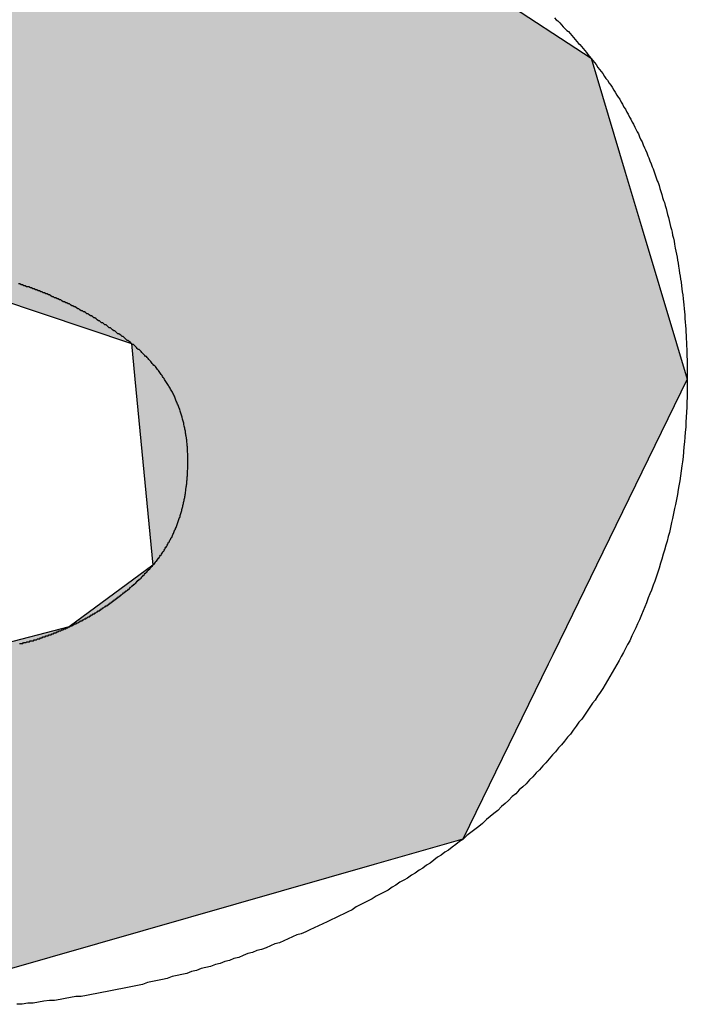
# Model space of a CAD drawing. Extents: x 28 to 396, y 16 to 260.
# Drawn here: x 63 to 64, y 210 to 211 of the extents above; entities that cross this region are included whole.
import ezdxf

# ---------------------------------------------------------------- set-up
doc = ezdxf.new("R2010")
doc.units = 0
doc.header["$LTSCALE"] = 0.2
doc.layers.add('画層1', color=7, linetype='CONTINUOUS')
doc.layers.add('画層2', color=7, linetype='CONTINUOUS')

# ---------------------------------------------------------------- blocks, each defined once
blk = doc.blocks.new('*U1412')
at = {"layer": '画層1', "color": 1, "linetype": 'CONTINUOUS'}
for p, q in [((63.29122, 211.30885), (63.43971, 211.21118)), ((63.43971, 211.21118), (63.47409, 211.09646)), ((63.47409, 211.09646), (63.49118, 211.03944)), ((62.63355, 211.03944), (62.97737, 210.92421)), ((63.49118, 211.03944), (63.52572, 210.92421)), ((62.97737, 210.92421), (62.98087, 210.8882)), ((63.52572, 210.92421), (63.53651, 210.8882)), ((62.98087, 210.8882), (62.99908, 210.70096)), ((63.53651, 210.8882), (63.44523, 210.70096)), ((62.99908, 210.70096), (62.91467, 210.63895)), ((63.44523, 210.70096), (63.41499, 210.63895)), ((62.91467, 210.63895), (62.80615, 210.6107)), ((63.41499, 210.63895), (63.40122, 210.6107)), ((63.40122, 210.6107), (63.39669, 210.6014)), ((63.39669, 210.6014), (63.31086, 210.42536)), ((63.31086, 210.42536), (63.22151, 210.39969)), ((63.22151, 210.39969), (62.84971, 210.29289))]:
    blk.add_line(p, q, dxfattribs=at)
for points in [[(62.10645, 211.30885), (62.25315, 211.21118), (63.43971, 211.21118)], [(62.25315, 211.21118), (62.42547, 211.09646), (63.47409, 211.09646)], [(62.42547, 211.09646), (62.63355, 211.03944), (63.49118, 211.03944)], [(62.63355, 211.03944), (62.97737, 210.92421), (63.52572, 210.92421)], [(62.97737, 210.92421), (62.98087, 210.8882), (63.53651, 210.8882)], [(62.98087, 210.8882), (62.99908, 210.70096), (63.44523, 210.70096)], [(62.99908, 210.70096), (62.91467, 210.63895), (63.41499, 210.63895)], [(62.91467, 210.63895), (62.80615, 210.6107), (63.40122, 210.6107)], [(62.80615, 210.6107), (62.69763, 210.6014), (63.39669, 210.6014)], [(62, 210.6014), (62, 210.42536), (63.31086, 210.42536)], [(62, 210.42536), (62, 210.39969), (63.22151, 210.39969)]]:
    blk.add_solid(points, dxfattribs=at)
at = {"layer": '画層1', "color": 1, "linetype": 'CONTINUOUS', "extrusion": (0, 0, -1)}
for points in [[(-62.10645, 211.30885), (-63.29122, 211.30885), (-63.43971, 211.21118)], [(-62.25315, 211.21118), (-63.43971, 211.21118), (-63.47409, 211.09646)], [(-62.42547, 211.09646), (-63.47409, 211.09646), (-63.49118, 211.03944)], [(-62.63355, 211.03944), (-63.49118, 211.03944), (-63.52572, 210.92421)], [(-62.97737, 210.92421), (-63.52572, 210.92421), (-63.53651, 210.8882)], [(-62.98087, 210.8882), (-63.53651, 210.8882), (-63.44523, 210.70096)], [(-62.99908, 210.70096), (-63.44523, 210.70096), (-63.41499, 210.63895)], [(-62.91467, 210.63895), (-63.41499, 210.63895), (-63.40122, 210.6107)], [(-62.80615, 210.6107), (-63.40122, 210.6107), (-63.39669, 210.6014)], [(-62, 210.6014), (-63.39669, 210.6014), (-63.31086, 210.42536)], [(-62, 210.42536), (-63.31086, 210.42536), (-63.22151, 210.39969)], [(-62, 210.39969), (-63.22151, 210.39969), (-62.84971, 210.29289)]]:
    blk.add_solid(points, dxfattribs=at)

msp = doc.modelspace()

# ---------------------------------------------------------------- linework, layer by layer
at = {"layer": '画層2', "color": 1}
for points in [[(63.4028, 211.252, 0), (63.4046, 211.25, 0), (63.4064, 211.249, 0), (63.4082, 211.247, 0), (63.41, 211.245, 0), (63.4117, 211.243, 0), (63.4135, 211.241, 0), (63.4152, 211.239, 0), (63.4169, 211.238, 0), (63.4186, 211.236, 0), (63.4203, 211.234, 0), (63.422, 211.232, 0), (63.4237, 211.23, 0), (63.4253, 211.228, 0), (63.427, 211.226, 0), (63.4286, 211.225, 0), (63.4302, 211.223, 0), (63.4319, 211.221, 0), (63.4335, 211.219, 0), (63.435, 211.217, 0), (63.4366, 211.215, 0), (63.4382, 211.213, 0), (63.4397, 211.211, 0)], [(63.4397, 211.211, 0), (63.4414, 211.209, 0), (63.4432, 211.207, 0), (63.4449, 211.205, 0), (63.4465, 211.202, 0), (63.4482, 211.2, 0), (63.4499, 211.198, 0), (63.4515, 211.196, 0), (63.4531, 211.193, 0), (63.4547, 211.191, 0), (63.4563, 211.189, 0), (63.4579, 211.186, 0), (63.4595, 211.184, 0), (63.461, 211.182, 0), (63.4626, 211.179, 0), (63.4641, 211.177, 0), (63.4656, 211.174, 0), (63.4671, 211.172, 0), (63.4685, 211.17, 0), (63.47, 211.167, 0), (63.4714, 211.165, 0), (63.4728, 211.162, 0), (63.4742, 211.16, 0), (63.4756, 211.157, 0), (63.477, 211.155, 0), (63.4783, 211.152, 0), (63.4797, 211.15, 0), (63.481, 211.147, 0), (63.4823, 211.145, 0), (63.4836, 211.142, 0), (63.4849, 211.14, 0), (63.4862, 211.137, 0), (63.4874, 211.135, 0), (63.4886, 211.132, 0), (63.4898, 211.129, 0), (63.491, 211.127, 0), (63.4922, 211.124, 0), (63.4934, 211.121, 0), (63.4945, 211.119, 0), (63.4957, 211.116, 0), (63.4968, 211.113, 0), (63.4979, 211.111, 0), (63.499, 211.108, 0), (63.5001, 211.105, 0), (63.5011, 211.102, 0), (63.5022, 211.1, 0), (63.5032, 211.097, 0), (63.5042, 211.094, 0), (63.5052, 211.091, 0), (63.5062, 211.088, 0), (63.5072, 211.086, 0), (63.5081, 211.083, 0), (63.509, 211.08, 0), (63.51, 211.077, 0), (63.5109, 211.074, 0), (63.5117, 211.071, 0), (63.5126, 211.068, 0), (63.5135, 211.066, 0), (63.5143, 211.063, 0), (63.5151, 211.06, 0), (63.5159, 211.057, 0), (63.5167, 211.054, 0), (63.5175, 211.051, 0), (63.5183, 211.048, 0), (63.519, 211.045, 0), (63.5197, 211.042, 0), (63.5205, 211.039, 0), (63.5212, 211.036, 0), (63.5218, 211.033, 0), (63.5225, 211.03, 0), (63.5232, 211.027, 0), (63.5238, 211.024, 0), (63.5244, 211.02, 0), (63.525, 211.017, 0), (63.5256, 211.014, 0), (63.5262, 211.011, 0), (63.5267, 211.008, 0), (63.5273, 211.005, 0), (63.5278, 211.002, 0), (63.5283, 210.998, 0), (63.5288, 210.995, 0), (63.5293, 210.992, 0), (63.5298, 210.989, 0), (63.5302, 210.986, 0), (63.5307, 210.982, 0), (63.5311, 210.979, 0), (63.5315, 210.976, 0), (63.5319, 210.973, 0), (63.5322, 210.969, 0), (63.5326, 210.966, 0), (63.5329, 210.963, 0), (63.5333, 210.959, 0), (63.5336, 210.956, 0), (63.5339, 210.953, 0), (63.5341, 210.949, 0), (63.5344, 210.946, 0), (63.5347, 210.942, 0), (63.5349, 210.939, 0), (63.5351, 210.936, 0), (63.5353, 210.932, 0), (63.5355, 210.929, 0), (63.5357, 210.925, 0), (63.5358, 210.922, 0), (63.536, 210.918, 0), (63.5361, 210.915, 0), (63.5362, 210.911, 0), (63.5363, 210.908, 0), (63.5364, 210.904, 0), (63.5364, 210.901, 0), (63.5365, 210.897, 0), (63.5365, 210.894, 0), (63.5365, 210.89, 0), (63.5365, 210.886, 0), (63.5365, 210.88, 0), (63.5364, 210.875, 0), (63.5363, 210.87, 0), (63.5361, 210.865, 0), (63.536, 210.86, 0), (63.5357, 210.855, 0), (63.5355, 210.85, 0), (63.5352, 210.845, 0), (63.5349, 210.84, 0), (63.5345, 210.835, 0), (63.5341, 210.83, 0), (63.5337, 210.825, 0), (63.5332, 210.82, 0), (63.5327, 210.815, 0), (63.5322, 210.81, 0), (63.5316, 210.805, 0), (63.531, 210.801, 0), (63.5303, 210.796, 0), (63.5296, 210.791, 0), (63.5289, 210.786, 0), (63.5281, 210.781, 0), (63.5273, 210.777, 0), (63.5265, 210.772, 0), (63.5256, 210.767, 0), (63.5247, 210.762, 0), (63.5238, 210.758, 0), (63.5228, 210.753, 0), (63.5218, 210.748, 0), (63.5207, 210.744, 0), (63.5196, 210.739, 0), (63.5185, 210.734, 0), (63.5174, 210.73, 0), (63.5162, 210.725, 0), (63.5149, 210.721, 0), (63.5137, 210.716, 0), (63.5124, 210.712, 0), (63.511, 210.707, 0), (63.5096, 210.703, 0), (63.5082, 210.698, 0), (63.5068, 210.694, 0), (63.5053, 210.689, 0), (63.5038, 210.685, 0), (63.5022, 210.681, 0), (63.5006, 210.676, 0), (63.499, 210.672, 0), (63.4973, 210.668, 0), (63.4956, 210.663, 0), (63.4939, 210.659, 0), (63.4921, 210.655, 0), (63.4903, 210.651, 0), (63.4884, 210.646, 0), (63.4865, 210.642, 0), (63.4846, 210.638, 0), (63.4826, 210.634, 0), (63.4806, 210.63, 0), (63.4786, 210.625, 0), (63.4765, 210.621, 0), (63.4744, 210.617, 0), (63.4723, 210.613, 0), (63.4701, 210.609, 0), (63.4679, 210.605, 0), (63.4657, 210.601, 0), (63.4634, 210.597, 0), (63.461, 210.593, 0), (63.4587, 210.589, 0), (63.4563, 210.585, 0), (63.4539, 210.581, 0), (63.4514, 210.577, 0), (63.4489, 210.573, 0), (63.4463, 210.569, 0), (63.4438, 210.565, 0), (63.4412, 210.562, 0), (63.4385, 210.558, 0), (63.4358, 210.554, 0), (63.4331, 210.55, 0), (63.4303, 210.546, 0), (63.4275, 210.543, 0), (63.4247, 210.539, 0), (63.4218, 210.535, 0), (63.4189, 210.531, 0), (63.416, 210.528, 0), (63.413, 210.524, 0), (63.41, 210.52, 0), (63.407, 210.517, 0), (63.4039, 210.513, 0), (63.4008, 210.51, 0), (63.3976, 210.506, 0), (63.3944, 210.502, 0), (63.3912, 210.499, 0), (63.3879, 210.495, 0), (63.3846, 210.492, 0), (63.3813, 210.488, 0), (63.3779, 210.485, 0), (63.3745, 210.481, 0), (63.371, 210.478, 0), (63.3675, 210.475, 0), (63.364, 210.471, 0), (63.3604, 210.468, 0), (63.3568, 210.464, 0), (63.3532, 210.461, 0), (63.3495, 210.458, 0), (63.3458, 210.454, 0), (63.3421, 210.451, 0), (63.3383, 210.448, 0), (63.3345, 210.445, 0), (63.3307, 210.441, 0), (63.3268, 210.438, 0), (63.3228, 210.435, 0), (63.3189, 210.432, 0), (63.3149, 210.429, 0), (63.3109, 210.425, 0)], [(62.9774, 210.924, 0), (62.9764, 210.925, 0), (62.9753, 210.926, 0), (62.9743, 210.927, 0), (62.9733, 210.927, 0), (62.9722, 210.928, 0), (62.9712, 210.929, 0), (62.9702, 210.93, 0), (62.9691, 210.931, 0), (62.9681, 210.931, 0), (62.967, 210.932, 0), (62.966, 210.933, 0), (62.9649, 210.934, 0), (62.9638, 210.934, 0), (62.9628, 210.935, 0), (62.9617, 210.936, 0), (62.9606, 210.937, 0), (62.9596, 210.937, 0), (62.9585, 210.938, 0), (62.9574, 210.939, 0), (62.9563, 210.94, 0), (62.9552, 210.94, 0), (62.9541, 210.941, 0), (62.953, 210.942, 0), (62.9519, 210.943, 0), (62.9508, 210.943, 0), (62.9497, 210.944, 0), (62.9486, 210.945, 0), (62.9475, 210.945, 0), (62.9464, 210.946, 0), (62.9453, 210.947, 0), (62.9442, 210.947, 0), (62.943, 210.948, 0), (62.9419, 210.949, 0), (62.9408, 210.95, 0), (62.9396, 210.95, 0), (62.9385, 210.951, 0), (62.9373, 210.952, 0), (62.9362, 210.952, 0), (62.935, 210.953, 0), (62.9339, 210.954, 0), (62.9327, 210.954, 0), (62.9316, 210.955, 0), (62.9304, 210.956, 0), (62.9292, 210.956, 0), (62.9281, 210.957, 0), (62.9269, 210.957, 0), (62.9257, 210.958, 0), (62.9245, 210.959, 0), (62.9234, 210.959, 0), (62.9222, 210.96, 0), (62.921, 210.961, 0), (62.9198, 210.961, 0), (62.9186, 210.962, 0), (62.9174, 210.962, 0), (62.9162, 210.963, 0), (62.915, 210.964, 0), (62.9138, 210.964, 0), (62.9125, 210.965, 0), (62.9113, 210.965, 0), (62.9101, 210.966, 0), (62.9089, 210.966, 0), (62.9076, 210.967, 0), (62.9064, 210.968, 0), (62.9052, 210.968, 0), (62.9039, 210.969, 0), (62.9027, 210.969, 0), (62.9014, 210.97, 0), (62.9002, 210.97, 0), (62.8989, 210.971, 0), (62.8977, 210.971, 0), (62.8964, 210.972, 0), (62.8952, 210.973, 0), (62.8939, 210.973, 0), (62.8926, 210.974, 0), (62.8913, 210.974, 0), (62.8901, 210.975, 0), (62.8888, 210.975, 0), (62.8875, 210.976, 0), (62.8862, 210.976, 0), (62.8849, 210.977, 0), (62.8836, 210.977, 0), (62.8823, 210.978, 0), (62.881, 210.978, 0), (62.8797, 210.979, 0), (62.8784, 210.979, 0), (62.8771, 210.98, 0), (62.8758, 210.98, 0), (62.8744, 210.981, 0), (62.8731, 210.981, 0), (62.8718, 210.981, 0), (62.8704, 210.982, 0), (62.8691, 210.982, 0), (62.8678, 210.983, 0), (62.8664, 210.983, 0), (62.8651, 210.984, 0), (62.8637, 210.984, 0)], [(62.9991, 210.701, 0), (62.9997, 210.702, 0), (63.0003, 210.702, 0), (63.0009, 210.703, 0), (63.0015, 210.704, 0), (63.0021, 210.705, 0), (63.0027, 210.705, 0), (63.0033, 210.706, 0), (63.0039, 210.707, 0), (63.0045, 210.708, 0), (63.005, 210.708, 0), (63.0056, 210.709, 0), (63.0061, 210.71, 0), (63.0067, 210.711, 0), (63.0072, 210.711, 0), (63.0078, 210.712, 0), (63.0083, 210.713, 0), (63.0089, 210.714, 0), (63.0094, 210.715, 0), (63.0099, 210.715, 0), (63.0104, 210.716, 0), (63.0109, 210.717, 0), (63.0114, 210.718, 0), (63.0119, 210.719, 0), (63.0124, 210.719, 0), (63.0129, 210.72, 0), (63.0134, 210.721, 0), (63.0139, 210.722, 0), (63.0144, 210.723, 0), (63.0148, 210.724, 0), (63.0153, 210.724, 0), (63.0158, 210.725, 0), (63.0162, 210.726, 0), (63.0166, 210.727, 0), (63.0171, 210.728, 0), (63.0175, 210.729, 0), (63.018, 210.729, 0), (63.0184, 210.73, 0), (63.0188, 210.731, 0), (63.0192, 210.732, 0), (63.0196, 210.733, 0), (63.02, 210.734, 0), (63.0204, 210.735, 0), (63.0208, 210.736, 0), (63.0212, 210.737, 0), (63.0216, 210.737, 0), (63.0219, 210.738, 0), (63.0223, 210.739, 0), (63.0227, 210.74, 0), (63.023, 210.741, 0), (63.0234, 210.742, 0), (63.0237, 210.743, 0), (63.0241, 210.744, 0), (63.0244, 210.745, 0), (63.0247, 210.746, 0), (63.0251, 210.747, 0), (63.0254, 210.748, 0), (63.0257, 210.749, 0), (63.026, 210.749, 0), (63.0263, 210.75, 0), (63.0266, 210.751, 0), (63.0269, 210.752, 0), (63.0272, 210.753, 0), (63.0275, 210.754, 0), (63.0277, 210.755, 0), (63.028, 210.756, 0), (63.0283, 210.757, 0), (63.0285, 210.758, 0), (63.0288, 210.759, 0), (63.029, 210.76, 0), (63.0293, 210.761, 0), (63.0295, 210.762, 0), (63.0297, 210.763, 0), (63.0299, 210.764, 0), (63.0302, 210.765, 0), (63.0304, 210.766, 0), (63.0306, 210.767, 0), (63.0308, 210.768, 0), (63.031, 210.769, 0), (63.0312, 210.77, 0), (63.0314, 210.771, 0), (63.0315, 210.772, 0), (63.0317, 210.773, 0), (63.0319, 210.774, 0), (63.032, 210.776, 0), (63.0322, 210.777, 0), (63.0323, 210.778, 0), (63.0325, 210.779, 0), (63.0326, 210.78, 0), (63.0328, 210.781, 0), (63.0329, 210.782, 0), (63.033, 210.783, 0), (63.0331, 210.784, 0), (63.0332, 210.785, 0), (63.0333, 210.786, 0), (63.0334, 210.787, 0), (63.0335, 210.789, 0), (63.0336, 210.79, 0), (63.0337, 210.791, 0), (63.0338, 210.792, 0), (63.0338, 210.793, 0), (63.0339, 210.794, 0), (63.034, 210.795, 0), (63.034, 210.796, 0), (63.0341, 210.798, 0), (63.0341, 210.799, 0), (63.0341, 210.8, 0), (63.0342, 210.801, 0), (63.0342, 210.802, 0), (63.0342, 210.803, 0), (63.0342, 210.804, 0), (63.0342, 210.806, 0), (63.0342, 210.807, 0), (63.0342, 210.808, 0), (63.0342, 210.809, 0), (63.0342, 210.811, 0), (63.0341, 210.812, 0), (63.0341, 210.813, 0), (63.034, 210.815, 0), (63.034, 210.816, 0), (63.0339, 210.817, 0), (63.0338, 210.818, 0), (63.0337, 210.82, 0), (63.0336, 210.821, 0), (63.0335, 210.822, 0), (63.0334, 210.823, 0), (63.0333, 210.825, 0), (63.0331, 210.826, 0), (63.033, 210.827, 0), (63.0328, 210.828, 0), (63.0327, 210.829, 0), (63.0325, 210.831, 0), (63.0323, 210.832, 0), (63.0321, 210.833, 0), (63.0319, 210.834, 0), (63.0317, 210.836, 0), (63.0315, 210.837, 0), (63.0312, 210.838, 0), (63.031, 210.839, 0), (63.0308, 210.84, 0), (63.0305, 210.841, 0), (63.0302, 210.843, 0), (63.03, 210.844, 0), (63.0297, 210.845, 0), (63.0294, 210.846, 0), (63.0291, 210.847, 0), (63.0288, 210.848, 0), (63.0285, 210.85, 0), (63.0281, 210.851, 0), (63.0278, 210.852, 0), (63.0274, 210.853, 0), (63.0271, 210.854, 0), (63.0267, 210.855, 0), (63.0263, 210.856, 0), (63.026, 210.858, 0), (63.0256, 210.859, 0), (63.0252, 210.86, 0), (63.0248, 210.861, 0), (63.0243, 210.862, 0), (63.0239, 210.863, 0), (63.0235, 210.864, 0), (63.023, 210.865, 0), (63.0226, 210.866, 0), (63.0221, 210.867, 0), (63.0216, 210.868, 0), (63.0211, 210.87, 0), (63.0206, 210.871, 0), (63.0201, 210.872, 0), (63.0196, 210.873, 0), (63.0191, 210.874, 0), (63.0186, 210.875, 0), (63.018, 210.876, 0), (63.0175, 210.877, 0), (63.0169, 210.878, 0), (63.0164, 210.879, 0), (63.0158, 210.88, 0), (63.0152, 210.881, 0), (63.0146, 210.882, 0), (63.014, 210.883, 0), (63.0134, 210.884, 0), (63.0128, 210.885, 0), (63.0121, 210.886, 0), (63.0115, 210.887, 0), (63.0108, 210.888, 0), (63.0102, 210.889, 0), (63.0095, 210.89, 0), (63.0088, 210.891, 0), (63.0082, 210.892, 0), (63.0075, 210.893, 0), (63.0068, 210.894, 0), (63.006, 210.895, 0), (63.0053, 210.896, 0), (63.0046, 210.897, 0), (63.0038, 210.898, 0), (63.0031, 210.899, 0), (63.0023, 210.9, 0), (63.0016, 210.901, 0), (63.0008, 210.902, 0), (63, 210.902, 0), (62.9992, 210.903, 0), (62.9984, 210.904, 0), (62.9976, 210.905, 0), (62.9968, 210.906, 0), (62.9959, 210.907, 0), (62.9951, 210.908, 0), (62.9942, 210.909, 0), (62.9934, 210.91, 0), (62.9925, 210.911, 0), (62.9916, 210.911, 0), (62.9908, 210.912, 0), (62.9899, 210.913, 0), (62.989, 210.914, 0), (62.988, 210.915, 0), (62.9871, 210.916, 0), (62.9862, 210.917, 0), (62.9852, 210.918, 0), (62.9843, 210.918, 0), (62.9833, 210.919, 0), (62.9824, 210.92, 0), (62.9814, 210.921, 0), (62.9804, 210.922, 0), (62.9794, 210.923, 0), (62.9784, 210.923, 0), (62.9774, 210.924, 0)], [(62.9147, 210.639, 0), (62.9155, 210.639, 0), (62.9162, 210.64, 0), (62.917, 210.64, 0), (62.9178, 210.64, 0), (62.9186, 210.641, 0), (62.9194, 210.641, 0), (62.9201, 210.642, 0), (62.9209, 210.642, 0), (62.9217, 210.642, 0), (62.9225, 210.643, 0), (62.9232, 210.643, 0), (62.924, 210.643, 0), (62.9248, 210.644, 0), (62.9255, 210.644, 0), (62.9263, 210.645, 0), (62.927, 210.645, 0), (62.9278, 210.645, 0), (62.9286, 210.646, 0), (62.9293, 210.646, 0), (62.9301, 210.647, 0), (62.9308, 210.647, 0), (62.9315, 210.647, 0), (62.9323, 210.648, 0), (62.933, 210.648, 0), (62.9338, 210.649, 0), (62.9345, 210.649, 0), (62.9352, 210.649, 0), (62.936, 210.65, 0), (62.9367, 210.65, 0), (62.9374, 210.651, 0), (62.9382, 210.651, 0), (62.9389, 210.652, 0), (62.9396, 210.652, 0), (62.9403, 210.652, 0), (62.9411, 210.653, 0), (62.9418, 210.653, 0), (62.9425, 210.654, 0), (62.9432, 210.654, 0), (62.9439, 210.655, 0), (62.9446, 210.655, 0), (62.9453, 210.655, 0), (62.946, 210.656, 0), (62.9467, 210.656, 0), (62.9474, 210.657, 0), (62.9481, 210.657, 0), (62.9488, 210.658, 0), (62.9495, 210.658, 0), (62.9502, 210.659, 0), (62.9509, 210.659, 0), (62.9516, 210.66, 0), (62.9523, 210.66, 0), (62.953, 210.66, 0), (62.9537, 210.661, 0), (62.9544, 210.661, 0), (62.955, 210.662, 0), (62.9557, 210.662, 0), (62.9564, 210.663, 0), (62.9571, 210.663, 0), (62.9577, 210.664, 0), (62.9584, 210.664, 0), (62.9591, 210.665, 0), (62.9598, 210.665, 0), (62.9604, 210.666, 0), (62.9611, 210.666, 0), (62.9617, 210.667, 0), (62.9624, 210.667, 0), (62.9631, 210.668, 0), (62.9637, 210.668, 0), (62.9644, 210.669, 0), (62.965, 210.669, 0), (62.9657, 210.67, 0), (62.9663, 210.67, 0), (62.967, 210.671, 0), (62.9676, 210.671, 0), (62.9683, 210.672, 0), (62.9689, 210.672, 0), (62.9695, 210.673, 0), (62.9702, 210.673, 0), (62.9708, 210.674, 0), (62.9714, 210.674, 0), (62.9721, 210.675, 0), (62.9727, 210.675, 0), (62.9733, 210.676, 0), (62.9739, 210.676, 0), (62.9746, 210.677, 0), (62.9752, 210.677, 0), (62.9758, 210.678, 0), (62.9764, 210.679, 0), (62.977, 210.679, 0), (62.9777, 210.68, 0), (62.9783, 210.68, 0), (62.9789, 210.681, 0), (62.9795, 210.681, 0), (62.9801, 210.682, 0), (62.9807, 210.682, 0), (62.9813, 210.683, 0), (62.9819, 210.683, 0), (62.9825, 210.684, 0), (62.9831, 210.685, 0), (62.9837, 210.685, 0), (62.9843, 210.686, 0), (62.9849, 210.686, 0), (62.9855, 210.687, 0), (62.9861, 210.687, 0), (62.9866, 210.688, 0), (62.9872, 210.688, 0), (62.9878, 210.689, 0), (62.9884, 210.69, 0), (62.989, 210.69, 0), (62.9895, 210.691, 0), (62.9901, 210.691, 0), (62.9907, 210.692, 0), (62.9913, 210.693, 0), (62.9918, 210.693, 0), (62.9924, 210.694, 0), (62.993, 210.694, 0), (62.9935, 210.695, 0), (62.9941, 210.696, 0), (62.9947, 210.696, 0), (62.9952, 210.697, 0), (62.9958, 210.697, 0), (62.9963, 210.698, 0), (62.9969, 210.699, 0), (62.9974, 210.699, 0), (62.998, 210.7, 0), (62.9985, 210.7, 0), (62.9991, 210.701, 0)], [(62.8647, 210.622, 0), (62.8656, 210.622, 0), (62.8664, 210.622, 0), (62.8673, 210.622, 0), (62.8682, 210.622, 0), (62.869, 210.623, 0), (62.8698, 210.623, 0), (62.8707, 210.623, 0), (62.8715, 210.623, 0), (62.8724, 210.624, 0), (62.8732, 210.624, 0), (62.874, 210.624, 0), (62.8748, 210.624, 0), (62.8757, 210.625, 0), (62.8765, 210.625, 0), (62.8773, 210.625, 0), (62.8781, 210.625, 0), (62.8789, 210.625, 0), (62.8797, 210.626, 0), (62.8805, 210.626, 0), (62.8813, 210.626, 0), (62.8821, 210.626, 0), (62.8829, 210.627, 0), (62.8837, 210.627, 0), (62.8845, 210.627, 0), (62.8853, 210.627, 0), (62.8861, 210.628, 0), (62.8868, 210.628, 0), (62.8876, 210.628, 0), (62.8884, 210.629, 0), (62.8892, 210.629, 0), (62.8899, 210.629, 0), (62.8907, 210.629, 0), (62.8914, 210.63, 0), (62.8922, 210.63, 0), (62.893, 210.63, 0), (62.8937, 210.63, 0), (62.8944, 210.631, 0), (62.8952, 210.631, 0), (62.8959, 210.631, 0), (62.8967, 210.631, 0), (62.8974, 210.632, 0), (62.8981, 210.632, 0), (62.8989, 210.632, 0), (62.8996, 210.633, 0), (62.9003, 210.633, 0), (62.901, 210.633, 0), (62.9017, 210.633, 0), (62.9024, 210.634, 0), (62.9031, 210.634, 0), (62.9038, 210.634, 0), (62.9045, 210.635, 0), (62.9052, 210.635, 0), (62.9059, 210.635, 0), (62.9066, 210.635, 0), (62.9073, 210.636, 0), (62.908, 210.636, 0), (62.9087, 210.636, 0), (62.9094, 210.637, 0), (62.91, 210.637, 0), (62.9107, 210.637, 0), (62.9114, 210.637, 0), (62.912, 210.638, 0), (62.9127, 210.638, 0), (62.9134, 210.638, 0), (62.914, 210.639, 0), (62.9147, 210.639, 0)], [(63.3109, 210.425, 0), (63.3073, 210.423, 0), (63.3037, 210.42, 0), (63.3001, 210.417, 0), (63.2964, 210.414, 0), (63.2928, 210.412, 0), (63.2891, 210.409, 0), (63.2854, 210.407, 0), (63.2817, 210.404, 0), (63.278, 210.401, 0), (63.2742, 210.399, 0), (63.2705, 210.396, 0), (63.2667, 210.394, 0), (63.2629, 210.391, 0), (63.259, 210.389, 0), (63.2552, 210.386, 0), (63.2513, 210.384, 0), (63.2474, 210.382, 0), (63.2435, 210.379, 0), (63.2396, 210.377, 0), (63.2357, 210.374, 0), (63.2317, 210.372, 0), (63.2277, 210.37, 0), (63.2237, 210.368, 0), (63.2197, 210.365, 0), (63.2157, 210.363, 0), (63.2116, 210.361, 0), (63.2075, 210.359, 0), (63.2034, 210.357, 0), (63.1993, 210.354, 0), (63.1952, 210.352, 0), (63.191, 210.35, 0), (63.1868, 210.348, 0), (63.1826, 210.346, 0), (63.1784, 210.344, 0), (63.1742, 210.342, 0), (63.1699, 210.34, 0), (63.1656, 210.338, 0), (63.1613, 210.336, 0), (63.157, 210.334, 0), (63.1527, 210.332, 0), (63.1483, 210.33, 0), (63.1439, 210.329, 0), (63.1396, 210.327, 0), (63.1351, 210.325, 0), (63.1307, 210.323, 0), (63.1263, 210.321, 0), (63.1218, 210.32, 0), (63.1173, 210.318, 0), (63.1128, 210.316, 0), (63.1082, 210.314, 0), (63.1037, 210.313, 0), (63.0991, 210.311, 0), (63.0945, 210.31, 0), (63.0899, 210.308, 0), (63.0853, 210.306, 0), (63.0806, 210.305, 0), (63.076, 210.303, 0), (63.0713, 210.302, 0), (63.0666, 210.3, 0), (63.0619, 210.299, 0), (63.0571, 210.297, 0), (63.0523, 210.296, 0), (63.0476, 210.295, 0), (63.0428, 210.293, 0), (63.0379, 210.292, 0), (63.0331, 210.29, 0), (63.0282, 210.289, 0), (63.0233, 210.288, 0), (63.0184, 210.287, 0), (63.0135, 210.285, 0), (63.0086, 210.284, 0), (63.0036, 210.283, 0), (62.9986, 210.282, 0), (62.9936, 210.281, 0), (62.9886, 210.279, 0), (62.9836, 210.278, 0), (62.9785, 210.277, 0), (62.9734, 210.276, 0), (62.9683, 210.275, 0), (62.9632, 210.274, 0), (62.9581, 210.273, 0), (62.9529, 210.272, 0), (62.9477, 210.271, 0), (62.9425, 210.27, 0), (62.9373, 210.269, 0), (62.9321, 210.268, 0), (62.9268, 210.267, 0), (62.9215, 210.267, 0), (62.9162, 210.266, 0), (62.9109, 210.265, 0), (62.9056, 210.264, 0), (62.9002, 210.263, 0), (62.8949, 210.263, 0), (62.8895, 210.262, 0), (62.884, 210.261, 0), (62.8786, 210.26, 0), (62.8732, 210.26, 0), (62.8677, 210.259, 0), (62.8622, 210.259, 0)]]:
    msp.add_polyline3d(points, dxfattribs=at)

# ---------------------------------------------------------------- block references
at = {"layer": '画層1', "color": 1, "linetype": 'CONTINUOUS'}
msp.add_blockref('*U1412', (0, 0), dxfattribs=at)

doc.saveas('drawing.dxf')
